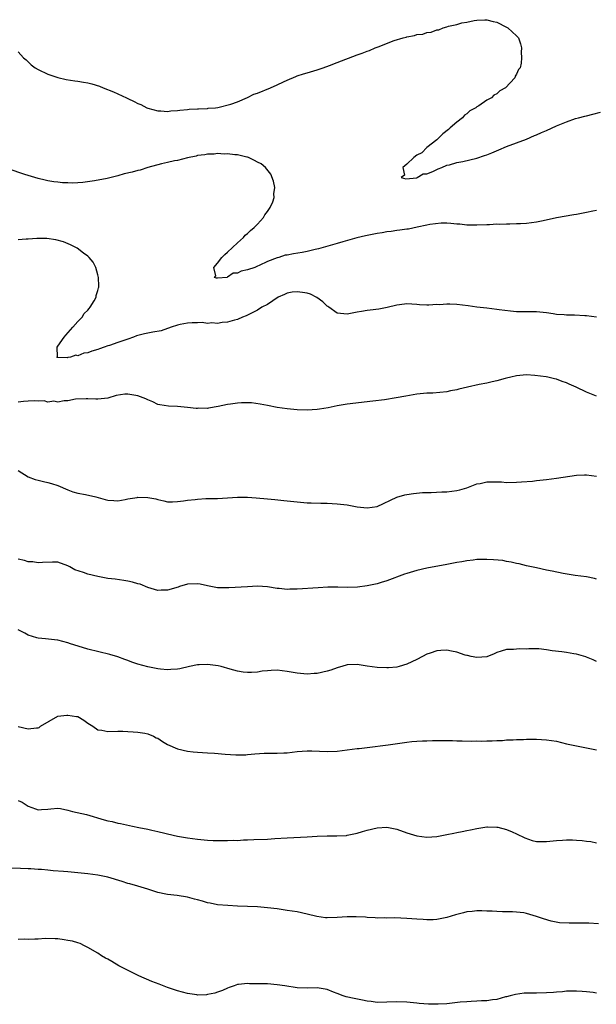
# Model space of a CAD drawing. Units: inches. Extents: x 2547000 to 2550000, y 1542000 to 1545000.
# Drawn here: x 2547283 to 2547399, y 1543263 to 1543461 of the extents above; entities that cross this region are included whole.
import ezdxf

# ---------------------------------------------------------------- set-up
doc = ezdxf.new("R2010")
doc.units = ezdxf.units.IN
doc.header["$MEASUREMENT"] = 0
doc.layers.add('LD25471542_2ft', color=92, linetype='Continuous')

msp = doc.modelspace()

# ---------------------------------------------------------------- linework, layer by layer
at = {"layer": 'LD25471542_2ft'}
for points, elevation in [([(2547283, 1543454.2), (2547284.09, 1543453), (2547284.6, 1543452.6), (2547285, 1543452.17), (2547285.61, 1543451.61), (2547286.41, 1543451), (2547287, 1543450.64), (2547289, 1543449.73), (2547289.55, 1543449.55), (2547291, 1543449.04), (2547292.67, 1543448.67), (2547294.39, 1543448.39), (2547295, 1543448.35), (2547296.12, 1543448.12), (2547297, 1543447.99), (2547297.77, 1543447.77), (2547299.3, 1543447.3), (2547300.1, 1543447), (2547302.17, 1543446.17), (2547303, 1543445.8), (2547304.77, 1543445), (2547305, 1543444.88), (2547306.28, 1543444.28), (2547307, 1543443.87), (2547307.64, 1543443.64), (2547308.81, 1543443), (2547309, 1543442.92), (2547311, 1543442.35), (2547311.65, 1543442.35), (2547313, 1543442.25), (2547313.64, 1543442.36), (2547315, 1543442.42), (2547315.47, 1543442.53), (2547317, 1543442.62), (2547317.3, 1543442.7), (2547319, 1543442.77), (2547319.19, 1543442.81), (2547321, 1543442.88), (2547321.1, 1543442.9), (2547322.6, 1543443), (2547323.04, 1543443.04), (2547325.69, 1543443.69), (2547327, 1543444.21), (2547329, 1543445.04), (2547330.3, 1543445.7), (2547331, 1543445.93), (2547333.6, 1543447), (2547335, 1543447.61), (2547336.21, 1543448.21), (2547337, 1543448.56), (2547338.73, 1543449.28), (2547339, 1543449.41), (2547340.23, 1543449.77), (2547341, 1543450.02), (2547343, 1543450.58), (2547344.19, 1543451), (2547345.48, 1543451.48), (2547347, 1543452.1), (2547351, 1543453.59), (2547352.04, 1543453.96), (2547353, 1543454.34), (2547353.51, 1543454.49), (2547354.65, 1543455), (2547355.24, 1543455.24), (2547358.45, 1543456.45), (2547360.25, 1543457), (2547360.85, 1543457.15), (2547361, 1543457.21), (2547362.53, 1543457.47), (2547363, 1543457.67), (2547364.22, 1543457.78), (2547365, 1543458.09), (2547365.86, 1543458.14), (2547367, 1543458.59), (2547367.37, 1543458.63), (2547368.26, 1543459), (2547369, 1543459.19), (2547369.32, 1543459.32), (2547371, 1543459.68), (2547372.01, 1543460.01), (2547373, 1543460.13), (2547374.51, 1543460.51), (2547375, 1543460.57), (2547376.65, 1543460.65), (2547377, 1543460.65), (2547378.32, 1543460.32), (2547379, 1543460.13), (2547381, 1543459.14), (2547381.22, 1543459), (2547383, 1543457.41), (2547383.36, 1543457), (2547383.81, 1543455.81), (2547383.95, 1543455), (2547383.89, 1543454.11), (2547383.99, 1543453), (2547383.94, 1543451.94), (2547383.68, 1543451), (2547383.36, 1543450.64), (2547383, 1543449.7), (2547382.7, 1543449.3), (2547382.64, 1543449), (2547380.75, 1543447), (2547379.62, 1543446.38), (2547379, 1543445.8), (2547378.46, 1543445.54), (2547377.94, 1543445), (2547377, 1543444.49), (2547375.41, 1543443.41), (2547375, 1543443.18), (2547374.79, 1543443), (2547373.63, 1543442.37), (2547373, 1543441.77), (2547372.52, 1543441.48), (2547372.12, 1543441), (2547371, 1543440.12), (2547369.7, 1543439), (2547369.34, 1543438.66), (2547368.23, 1543437.77), (2547367, 1543436.58), (2547364.97, 1543435), (2547364.01, 1543433.99), (2547363, 1543433.47), (2547362.38, 1543433), (2547361, 1543431.66), (2547360.15, 1543431), (2547360.54, 1543429.46), (2547359.82, 1543429), (2547360.76, 1543428.76), (2547363, 1543428.98), (2547363.08, 1543429), (2547364.25, 1543429.75), (2547365, 1543429.75), (2547366.19, 1543430.19), (2547367.28, 1543430.72), (2547368, 1543431), (2547369, 1543431.47), (2547369.57, 1543431.57), (2547371, 1543432.02), (2547372.24, 1543432.24), (2547375, 1543432.88), (2547376.55, 1543433.45), (2547377, 1543433.56), (2547378.01, 1543433.99), (2547379.45, 1543434.55), (2547381, 1543435.22), (2547385, 1543436.68), (2547386.59, 1543437.41), (2547387, 1543437.55), (2547387.97, 1543438.03), (2547389, 1543438.45), (2547391, 1543439.38), (2547393, 1543440.2), (2547394.84, 1543440.84), (2547395.43, 1543441), (2547396.69, 1543441.31), (2547397, 1543441.4), (2547398.29, 1543441.71), (2547399.86, 1543442.14)], 8028), ([(2547399, 1543422.38), (2547398.27, 1543422.27), (2547397, 1543422), (2547395, 1543421.63), (2547394.45, 1543421.55), (2547391, 1543420.9), (2547388.32, 1543420.32), (2547387, 1543420.05), (2547385.96, 1543419.96), (2547385, 1543419.81), (2547383.76, 1543419.76), (2547383, 1543419.71), (2547381.67, 1543419.67), (2547381, 1543419.67), (2547379.6, 1543419.6), (2547379, 1543419.63), (2547377.55, 1543419.55), (2547377, 1543419.55), (2547375, 1543419.43), (2547373.47, 1543419.47), (2547373, 1543419.45), (2547371.63, 1543419.63), (2547371, 1543419.65), (2547369.82, 1543419.82), (2547369, 1543419.85), (2547367.86, 1543419.86), (2547365.58, 1543419.58), (2547365, 1543419.43), (2547363.05, 1543419.05), (2547361.31, 1543418.69), (2547361, 1543418.66), (2547359.57, 1543418.43), (2547359, 1543418.4), (2547357.81, 1543418.2), (2547357, 1543418.14), (2547356.06, 1543417.94), (2547355, 1543417.81), (2547354.36, 1543417.64), (2547353, 1543417.4), (2547352.69, 1543417.31), (2547350.94, 1543416.94), (2547348.14, 1543416.14), (2547347, 1543415.79), (2547343.27, 1543414.73), (2547342.6, 1543414.6), (2547341, 1543414.21), (2547340, 1543414), (2547338.28, 1543413.72), (2547337, 1543413.47), (2547336.58, 1543413.42), (2547335.33, 1543413), (2547335, 1543412.92), (2547333, 1543412.19), (2547331.37, 1543411.37), (2547331, 1543411.24), (2547330.48, 1543411), (2547329, 1543410.5), (2547327.74, 1543410.26), (2547327, 1543409.85), (2547326.15, 1543409.85), (2547325, 1543409.01), (2547324.97, 1543409.03), (2547324.91, 1543409), (2547323, 1543408.85), (2547322.82, 1543408.82), (2547322.38, 1543409), (2547322.68, 1543409.32), (2547322.28, 1543411), (2547323, 1543411.87), (2547323.9, 1543413), (2547324.44, 1543413.56), (2547325, 1543414.08), (2547326.01, 1543415), (2547327, 1543415.94), (2547328.2, 1543417), (2547328.55, 1543417.45), (2547329, 1543417.8), (2547329.62, 1543418.38), (2547330.38, 1543419), (2547331, 1543419.69), (2547332.25, 1543421), (2547332.47, 1543421.53), (2547333, 1543422.19), (2547333.59, 1543423), (2547334.11, 1543424.11), (2547334.36, 1543425), (2547334.29, 1543425.71), (2547334.49, 1543427), (2547334.26, 1543428.26), (2547333.67, 1543429.67), (2547332.63, 1543431), (2547331.73, 1543431.73), (2547331, 1543432.1), (2547330.45, 1543432.45), (2547329.25, 1543433), (2547329, 1543433.08), (2547328.91, 1543433.09), (2547327, 1543433.57), (2547326.47, 1543433.53), (2547325, 1543433.79), (2547324.32, 1543433.68), (2547323, 1543433.81), (2547322.32, 1543433.68), (2547321, 1543433.7), (2547320.46, 1543433.54), (2547319, 1543433.41), (2547318.7, 1543433.3), (2547316.98, 1543432.98), (2547315, 1543432.45), (2547314.36, 1543432.36), (2547313, 1543432.02), (2547311.75, 1543431.75), (2547309.05, 1543431), (2547307.51, 1543430.49), (2547307, 1543430.39), (2547305.91, 1543430.09), (2547304.29, 1543429.72), (2547303, 1543429.37), (2547300.84, 1543428.84), (2547298.33, 1543428.33), (2547296.01, 1543428.01), (2547295, 1543427.96), (2547293.88, 1543427.88), (2547293, 1543427.95), (2547291.94, 1543427.94), (2547291, 1543428.11), (2547290.14, 1543428.14), (2547289, 1543428.38), (2547288.46, 1543428.46), (2547287, 1543428.82), (2547284.35, 1543429.65), (2547281, 1543430.77)], 8030), ([(2547399, 1543401.03), (2547397, 1543401.29), (2547396.7, 1543401.3), (2547394.58, 1543401.42), (2547393, 1543401.41), (2547392.52, 1543401.48), (2547391, 1543401.55), (2547390.32, 1543401.68), (2547389, 1543401.88), (2547387, 1543402.1), (2547383, 1543402.1), (2547381.8, 1543402.2), (2547379.51, 1543402.49), (2547379, 1543402.58), (2547377, 1543402.81), (2547375, 1543403.02), (2547373.28, 1543403.28), (2547371, 1543403.57), (2547369.6, 1543403.6), (2547369, 1543403.65), (2547367.52, 1543403.52), (2547367, 1543403.54), (2547365.42, 1543403.42), (2547365, 1543403.45), (2547363.49, 1543403.49), (2547363, 1543403.56), (2547361, 1543403.66), (2547359.49, 1543403.49), (2547359, 1543403.42), (2547357.02, 1543402.98), (2547355.36, 1543402.64), (2547353.6, 1543402.39), (2547353, 1543402.33), (2547351.86, 1543402.14), (2547351, 1543402.01), (2547349, 1543401.63), (2547347, 1543401.79), (2547345.35, 1543403), (2547345.14, 1543403.14), (2547345, 1543403.21), (2547344.11, 1543404.11), (2547342.96, 1543404.96), (2547341.66, 1543405.66), (2547341, 1543405.86), (2547340.03, 1543405.97), (2547339, 1543406.12), (2547338, 1543406), (2547337, 1543405.8), (2547336.41, 1543405.59), (2547335.15, 1543405), (2547333, 1543403.59), (2547331.88, 1543403), (2547331, 1543402.45), (2547330.06, 1543401.94), (2547328.74, 1543401.26), (2547328.05, 1543401), (2547327, 1543400.53), (2547326.4, 1543400.4), (2547325, 1543400.01), (2547323.93, 1543399.93), (2547323, 1543399.78), (2547321.85, 1543399.85), (2547321, 1543399.78), (2547319.92, 1543399.92), (2547319, 1543399.87), (2547317.9, 1543399.9), (2547317, 1543399.79), (2547315.54, 1543399.54), (2547315, 1543399.4), (2547313.69, 1543399), (2547313.2, 1543398.8), (2547313, 1543398.77), (2547311.7, 1543398.3), (2547310.04, 1543398.04), (2547308.35, 1543397.65), (2547306.75, 1543397.25), (2547306.12, 1543397), (2547305, 1543396.6), (2547303, 1543395.93), (2547301.37, 1543395.37), (2547301, 1543395.27), (2547300.29, 1543395), (2547299.32, 1543394.68), (2547299, 1543394.56), (2547297.77, 1543394.23), (2547297, 1543393.88), (2547296.17, 1543393.83), (2547295, 1543393.3), (2547294.58, 1543393.42), (2547293.52, 1543393), (2547293, 1543392.92), (2547292.88, 1543392.88), (2547291, 1543392.93), (2547290.91, 1543392.91), (2547290.79, 1543393), (2547290.91, 1543393.09), (2547290.82, 1543395), (2547291, 1543395.22), (2547292.25, 1543397), (2547292.58, 1543397.42), (2547293.95, 1543399), (2547295, 1543400.17), (2547295.84, 1543401), (2547296.28, 1543401.72), (2547297, 1543402.44), (2547297.24, 1543402.76), (2547297.48, 1543403), (2547298.29, 1543404.29), (2547298.64, 1543405), (2547298.65, 1543405.35), (2547299, 1543406.38), (2547299.12, 1543406.88), (2547299.2, 1543407), (2547299.23, 1543407.23), (2547299.13, 1543409), (2547299, 1543409.51), (2547298.57, 1543411), (2547298.03, 1543412.03), (2547297.28, 1543413), (2547297, 1543413.25), (2547296.12, 1543413.88), (2547294.84, 1543414.84), (2547294.56, 1543415), (2547293.53, 1543415.53), (2547292.11, 1543416.11), (2547290.55, 1543416.55), (2547288.78, 1543416.78), (2547287, 1543416.77), (2547286.78, 1543416.78), (2547285, 1543416.63), (2547284.64, 1543416.64), (2547283, 1543416.52)], 8032), ([(2547399, 1543385.21), (2547397, 1543385.97), (2547394.93, 1543387), (2547393.57, 1543387.57), (2547393, 1543387.85), (2547392.11, 1543388.11), (2547391, 1543388.58), (2547390.63, 1543388.63), (2547389.24, 1543389), (2547388.94, 1543389.06), (2547386.67, 1543389.33), (2547385, 1543389.43), (2547383, 1543389.25), (2547381.86, 1543389), (2547381, 1543388.76), (2547380.71, 1543388.71), (2547379, 1543388.24), (2547378.07, 1543388.07), (2547377, 1543387.81), (2547375.52, 1543387.52), (2547373.16, 1543387), (2547371.41, 1543386.59), (2547371, 1543386.45), (2547369.77, 1543386.23), (2547369, 1543386.04), (2547366.19, 1543385.81), (2547365, 1543385.81), (2547364.29, 1543385.71), (2547363, 1543385.59), (2547360.79, 1543385.21), (2547358.83, 1543384.83), (2547356.48, 1543384.48), (2547354.16, 1543384.16), (2547349, 1543383.58), (2547347, 1543383.23), (2547345.18, 1543382.82), (2547343.45, 1543382.55), (2547343, 1543382.5), (2547341, 1543382.37), (2547339, 1543382.42), (2547337, 1543382.64), (2547335, 1543382.94), (2547333, 1543383.29), (2547331.58, 1543383.58), (2547329.83, 1543383.83), (2547327.83, 1543383.83), (2547327, 1543383.78), (2547325.58, 1543383.58), (2547325, 1543383.53), (2547323.11, 1543383.11), (2547321.2, 1543382.8), (2547321, 1543382.74), (2547319.25, 1543382.75), (2547319, 1543382.71), (2547318.73, 1543382.73), (2547317, 1543382.94), (2547315, 1543383.12), (2547313.17, 1543383.17), (2547311.42, 1543383.42), (2547311, 1543383.52), (2547310.05, 1543384.05), (2547309, 1543384.42), (2547308.65, 1543384.65), (2547307, 1543385.22), (2547305, 1543385.58), (2547304.42, 1543385.58), (2547302.67, 1543385.33), (2547301, 1543384.79), (2547299, 1543384.58), (2547298.61, 1543384.61), (2547297, 1543384.68), (2547296.68, 1543384.68), (2547294.55, 1543384.55), (2547293, 1543384.24), (2547292.26, 1543384.26), (2547291, 1543383.98), (2547290.17, 1543384.17), (2547289, 1543384), (2547288.22, 1543384.22), (2547287, 1543384.15), (2547286.24, 1543384.24), (2547285, 1543384.18), (2547284.08, 1543384.08), (2547283, 1543383.95)], 8034), ([(2547283, 1543370.27), (2547285, 1543369.02), (2547286.45, 1543368.45), (2547287, 1543368.31), (2547288.1, 1543368.1), (2547289, 1543367.86), (2547289.7, 1543367.7), (2547291, 1543367.27), (2547293, 1543366.39), (2547294, 1543366), (2547295, 1543365.75), (2547296.51, 1543365.49), (2547298.62, 1543365), (2547300.49, 1543364.49), (2547301, 1543364.31), (2547302.24, 1543364.24), (2547303, 1543364.23), (2547304.47, 1543364.47), (2547305, 1543364.63), (2547306.89, 1543364.89), (2547307, 1543364.91), (2547309, 1543364.85), (2547310.61, 1543364.61), (2547311, 1543364.45), (2547312.23, 1543364.23), (2547313, 1543364.03), (2547314, 1543364), (2547315, 1543364.06), (2547316.18, 1543364.18), (2547317, 1543364.33), (2547318.49, 1543364.49), (2547319, 1543364.54), (2547320.65, 1543364.65), (2547321, 1543364.65), (2547322.7, 1543364.7), (2547323, 1543364.69), (2547327, 1543364.92), (2547329, 1543364.92), (2547330.78, 1543364.78), (2547333, 1543364.58), (2547334.47, 1543364.47), (2547336.3, 1543364.3), (2547339, 1543364), (2547341, 1543363.83), (2547341.78, 1543363.78), (2547343.7, 1543363.71), (2547345, 1543363.7), (2547347, 1543363.61), (2547349, 1543363.37), (2547351.01, 1543362.99), (2547353, 1543362.77), (2547355, 1543363.08), (2547359, 1543364.94), (2547360.61, 1543365.39), (2547361, 1543365.48), (2547362.3, 1543365.7), (2547364.12, 1543365.88), (2547365, 1543365.9), (2547365.88, 1543365.88), (2547368.01, 1543365.99), (2547369, 1543366), (2547371, 1543366.25), (2547371.61, 1543366.39), (2547373, 1543366.8), (2547375, 1543367.59), (2547375.7, 1543367.7), (2547377, 1543367.99), (2547378.02, 1543368.02), (2547379, 1543367.99), (2547379.98, 1543367.98), (2547381, 1543367.89), (2547383, 1543367.94), (2547384, 1543368), (2547386.17, 1543368.17), (2547387, 1543368.25), (2547389, 1543368.49), (2547391, 1543368.75), (2547395, 1543369.34), (2547396.59, 1543369.41), (2547397, 1543369.4), (2547399, 1543369.12)], 8036), ([(2547399, 1543348.53), (2547398.6, 1543348.6), (2547397, 1543348.96), (2547394.76, 1543349.24), (2547392.35, 1543349.65), (2547390.12, 1543350.12), (2547389, 1543350.33), (2547387, 1543350.74), (2547385, 1543351.19), (2547383.54, 1543351.54), (2547383, 1543351.63), (2547381.92, 1543351.92), (2547381, 1543352.04), (2547380.21, 1543352.21), (2547378.38, 1543352.38), (2547377, 1543352.47), (2547376.42, 1543352.42), (2547375, 1543352.41), (2547374.29, 1543352.29), (2547373, 1543352.19), (2547371.99, 1543351.99), (2547371, 1543351.85), (2547369, 1543351.43), (2547365, 1543350.67), (2547363, 1543350.24), (2547361, 1543349.64), (2547360.52, 1543349.48), (2547357, 1543348.14), (2547355.82, 1543347.82), (2547355, 1543347.57), (2547353, 1543347.16), (2547351.1, 1543346.9), (2547349, 1543346.83), (2547347.13, 1543346.87), (2547345.12, 1543346.88), (2547343.21, 1543346.79), (2547339, 1543346.47), (2547337.53, 1543346.47), (2547337, 1543346.41), (2547335.39, 1543346.61), (2547335, 1543346.6), (2547333, 1543346.96), (2547331, 1543347.07), (2547329, 1543346.99), (2547325.25, 1543346.75), (2547323, 1543346.76), (2547321, 1543347.16), (2547319.5, 1543347.5), (2547319, 1543347.58), (2547317, 1543347.5), (2547315.4, 1543347), (2547315.11, 1543346.89), (2547313, 1543346.28), (2547311.73, 1543346.27), (2547311, 1543346.23), (2547309, 1543346.81), (2547307.47, 1543347.47), (2547307, 1543347.57), (2547305.92, 1543347.92), (2547305, 1543348.11), (2547304.24, 1543348.24), (2547302.48, 1543348.48), (2547301, 1543348.64), (2547300.69, 1543348.69), (2547299, 1543349), (2547297, 1543349.51), (2547296.15, 1543349.85), (2547294.37, 1543350.37), (2547293.38, 1543351), (2547293, 1543351.19), (2547291, 1543351.89), (2547289.93, 1543351.93), (2547287.87, 1543351.87), (2547287, 1543351.76), (2547285.94, 1543351.95), (2547285, 1543351.97), (2547284.26, 1543352.26), (2547283, 1543352.53)], 8038), ([(2547399, 1543331.98), (2547398.34, 1543332.34), (2547397, 1543332.84), (2547396.9, 1543332.9), (2547395, 1543333.45), (2547394.49, 1543333.51), (2547393, 1543333.78), (2547392.09, 1543333.91), (2547390.14, 1543334.14), (2547389, 1543334.36), (2547387.44, 1543334.56), (2547385.45, 1543334.55), (2547385, 1543334.48), (2547383.5, 1543334.5), (2547383, 1543334.44), (2547382.39, 1543334.39), (2547381, 1543334.38), (2547379.92, 1543334.08), (2547379, 1543333.79), (2547378.48, 1543333.52), (2547377, 1543332.95), (2547375, 1543332.77), (2547373.88, 1543333), (2547373.18, 1543333.18), (2547373, 1543333.2), (2547372.71, 1543333.29), (2547371, 1543333.89), (2547369.91, 1543334.09), (2547369, 1543334.28), (2547367.79, 1543334.21), (2547367, 1543334.14), (2547365.65, 1543333.65), (2547365, 1543333.43), (2547364.12, 1543333), (2547363, 1543332.41), (2547361, 1543331.48), (2547359.45, 1543331), (2547359, 1543330.88), (2547357.28, 1543330.72), (2547357, 1543330.71), (2547355, 1543330.82), (2547353, 1543331.06), (2547351, 1543331.38), (2547349, 1543331.34), (2547347.91, 1543331), (2547347.23, 1543330.77), (2547347, 1543330.72), (2547345.76, 1543330.24), (2547345, 1543330.04), (2547343, 1543329.6), (2547342.41, 1543329.59), (2547341, 1543329.47), (2547339, 1543329.66), (2547337, 1543330.01), (2547335, 1543330.24), (2547333.79, 1543330.21), (2547333, 1543330.15), (2547331.96, 1543330.04), (2547331, 1543329.86), (2547329.82, 1543329.82), (2547329, 1543329.76), (2547328.15, 1543329.85), (2547327, 1543330.07), (2547325.54, 1543330.46), (2547323.74, 1543331), (2547323.15, 1543331.15), (2547321, 1543331.42), (2547319.31, 1543331.31), (2547319, 1543331.33), (2547317.41, 1543331), (2547315.46, 1543330.54), (2547315, 1543330.47), (2547313.64, 1543330.36), (2547313, 1543330.35), (2547311.54, 1543330.46), (2547311, 1543330.52), (2547309, 1543330.9), (2547307, 1543331.47), (2547305.84, 1543331.84), (2547305, 1543332.18), (2547304.39, 1543332.39), (2547303, 1543332.91), (2547301.41, 1543333.41), (2547297, 1543334.45), (2547295.04, 1543335.04), (2547293.53, 1543335.53), (2547293, 1543335.73), (2547291, 1543336.25), (2547290.33, 1543336.33), (2547288.51, 1543336.51), (2547287, 1543336.67), (2547286.73, 1543336.73), (2547285, 1543337.3), (2547284.35, 1543337.65), (2547283, 1543338.32)], 8040), ([(2547283, 1543318.94), (2547285, 1543318.49), (2547286.69, 1543318.69), (2547287, 1543318.67), (2547287.26, 1543318.74), (2547287.53, 1543319), (2547290.99, 1543321.01), (2547292.75, 1543321.25), (2547293, 1543321.24), (2547294.73, 1543321), (2547295, 1543320.94), (2547296.21, 1543320.21), (2547297, 1543319.65), (2547297.97, 1543319), (2547299, 1543318.27), (2547299.79, 1543318.21), (2547301, 1543317.97), (2547303, 1543318.05), (2547303.99, 1543318.01), (2547305, 1543317.99), (2547306.1, 1543317.9), (2547307, 1543317.8), (2547308.4, 1543317.6), (2547309, 1543317.48), (2547310.18, 1543317), (2547310.71, 1543316.71), (2547311, 1543316.61), (2547311.95, 1543315.95), (2547313, 1543315.38), (2547315, 1543314.46), (2547317, 1543314.02), (2547318.11, 1543313.89), (2547319, 1543313.81), (2547321, 1543313.68), (2547322.38, 1543313.62), (2547324.55, 1543313.45), (2547326.7, 1543313.3), (2547328.69, 1543313.31), (2547329, 1543313.33), (2547330.52, 1543313.48), (2547332.38, 1543313.62), (2547334.36, 1543313.64), (2547335, 1543313.61), (2547336.32, 1543313.68), (2547337, 1543313.69), (2547339, 1543313.92), (2547339.98, 1543314.02), (2547341, 1543314.1), (2547341.93, 1543314.07), (2547345, 1543313.93), (2547347, 1543314.03), (2547351, 1543314.52), (2547351.45, 1543314.55), (2547353, 1543314.77), (2547357.26, 1543315.26), (2547361, 1543315.85), (2547361.95, 1543315.95), (2547363, 1543316.03), (2547364.09, 1543316.09), (2547365, 1543316.1), (2547366.14, 1543316.14), (2547367, 1543316.14), (2547368.17, 1543316.17), (2547369, 1543316.13), (2547370.14, 1543316.14), (2547371, 1543316.08), (2547372.08, 1543316.08), (2547374.03, 1543316.03), (2547375, 1543316.06), (2547376.04, 1543316.04), (2547377, 1543316.08), (2547378.08, 1543316.08), (2547379, 1543316.14), (2547380.19, 1543316.19), (2547381, 1543316.27), (2547382.31, 1543316.31), (2547383, 1543316.39), (2547384.38, 1543316.38), (2547385, 1543316.42), (2547387, 1543316.41), (2547389, 1543316.32), (2547391, 1543315.99), (2547393, 1543315.5), (2547395, 1543315.08), (2547397, 1543314.72), (2547399, 1543314.27)], 8042), ([(2547283, 1543304.12), (2547283.8, 1543303.8), (2547285, 1543302.99), (2547286.49, 1543302.49), (2547287, 1543302.27), (2547287.7, 1543302.3), (2547289, 1543302.39), (2547289.54, 1543302.46), (2547291, 1543302.56), (2547291.5, 1543302.5), (2547293, 1543302.22), (2547293.94, 1543301.94), (2547296.71, 1543301.29), (2547300.27, 1543300.27), (2547301, 1543300.04), (2547301.89, 1543299.89), (2547303, 1543299.56), (2547303.53, 1543299.53), (2547305.95, 1543299), (2547307.25, 1543298.75), (2547309, 1543298.35), (2547309.8, 1543298.2), (2547311, 1543297.9), (2547312.41, 1543297.59), (2547313, 1543297.44), (2547315, 1543297), (2547317, 1543296.65), (2547319, 1543296.35), (2547321, 1543296.16), (2547322.13, 1543296.13), (2547323, 1543296.09), (2547324.12, 1543296.12), (2547325, 1543296.09), (2547326.15, 1543296.15), (2547327, 1543296.14), (2547328.23, 1543296.23), (2547329, 1543296.24), (2547330.31, 1543296.31), (2547333, 1543296.4), (2547334.48, 1543296.48), (2547337, 1543296.66), (2547341, 1543296.87), (2547342.99, 1543297.01), (2547345, 1543297.06), (2547346.96, 1543297.04), (2547348.87, 1543297.13), (2547349, 1543297.15), (2547351, 1543297.55), (2547352.11, 1543297.89), (2547353, 1543298.15), (2547355, 1543298.65), (2547357, 1543298.76), (2547359, 1543298.37), (2547361, 1543297.68), (2547363, 1543297.02), (2547365, 1543296.76), (2547367, 1543296.94), (2547369, 1543297.34), (2547370.42, 1543297.58), (2547371, 1543297.72), (2547372.11, 1543297.89), (2547373, 1543298.09), (2547373.77, 1543298.23), (2547375, 1543298.53), (2547377, 1543298.84), (2547377.16, 1543298.84), (2547379, 1543298.81), (2547379.24, 1543298.76), (2547381, 1543298.33), (2547382.14, 1543297.86), (2547383, 1543297.47), (2547384.64, 1543296.64), (2547386.13, 1543296.13), (2547387, 1543295.94), (2547389, 1543295.89), (2547391, 1543296.09), (2547392.19, 1543296.19), (2547393, 1543296.24), (2547394.23, 1543296.23), (2547395, 1543296.21), (2547396.12, 1543296.12), (2547397, 1543295.99), (2547397.9, 1543295.9), (2547399, 1543295.66)], 8044), ([(2547399.4, 1543279.4), (2547397.51, 1543279.51), (2547395.52, 1543279.52), (2547393.51, 1543279.51), (2547391.62, 1543279.62), (2547389.93, 1543279.93), (2547388.38, 1543280.38), (2547387, 1543280.88), (2547385, 1543281.48), (2547384.42, 1543281.58), (2547383, 1543281.77), (2547382.19, 1543281.81), (2547381, 1543281.8), (2547380.16, 1543281.84), (2547379, 1543281.85), (2547378.08, 1543281.92), (2547377, 1543281.97), (2547376.01, 1543281.99), (2547375, 1543281.98), (2547374.09, 1543281.91), (2547373, 1543281.78), (2547372.36, 1543281.64), (2547370.76, 1543281.24), (2547369, 1543280.66), (2547367, 1543280.26), (2547366.24, 1543280.24), (2547365, 1543280.24), (2547364.27, 1543280.27), (2547363, 1543280.37), (2547361, 1543280.49), (2547358.58, 1543280.58), (2547357, 1543280.56), (2547356.58, 1543280.58), (2547355, 1543280.55), (2547354.6, 1543280.6), (2547353, 1543280.67), (2547352.72, 1543280.72), (2547350.84, 1543280.84), (2547349, 1543280.84), (2547347, 1543280.67), (2547345, 1543280.61), (2547344.64, 1543280.64), (2547342.9, 1543280.9), (2547341, 1543281.36), (2547339, 1543281.8), (2547337, 1543282.11), (2547335, 1543282.38), (2547333, 1543282.63), (2547331, 1543282.81), (2547327.04, 1543282.96), (2547325.06, 1543283.06), (2547323, 1543283.22), (2547321.53, 1543283.53), (2547321, 1543283.61), (2547319.97, 1543283.97), (2547319, 1543284.2), (2547318.38, 1543284.38), (2547317, 1543284.73), (2547314.93, 1543285.07), (2547313, 1543285.28), (2547312.63, 1543285.37), (2547311, 1543285.71), (2547309, 1543286.37), (2547307, 1543286.97), (2547305.4, 1543287.4), (2547305, 1543287.49), (2547303.86, 1543287.86), (2547301, 1543288.74), (2547299, 1543289.17), (2547297, 1543289.44), (2547295, 1543289.64), (2547293, 1543289.8), (2547292.1, 1543289.9), (2547290.01, 1543290.01), (2547289, 1543290.15), (2547287.71, 1543290.29), (2547287, 1543290.32), (2547285.58, 1543290.42), (2547285, 1543290.43), (2547283.49, 1543290.51), (2547281, 1543290.59)], 8046), ([(2547399, 1543265.53), (2547398.36, 1543265.64), (2547397, 1543265.78), (2547396.17, 1543265.83), (2547395, 1543265.93), (2547394.12, 1543265.88), (2547393, 1543265.9), (2547392.21, 1543265.79), (2547391, 1543265.7), (2547390.37, 1543265.63), (2547389, 1543265.55), (2547387, 1543265.51), (2547386.48, 1543265.52), (2547384.52, 1543265.48), (2547382.75, 1543265.25), (2547381.73, 1543265), (2547381, 1543264.8), (2547380.74, 1543264.74), (2547379, 1543264.23), (2547378.17, 1543264.17), (2547377, 1543263.96), (2547375.95, 1543263.95), (2547375, 1543263.89), (2547373.86, 1543263.86), (2547373, 1543263.8), (2547371.68, 1543263.68), (2547369, 1543263.38), (2547367.27, 1543263.27), (2547365.3, 1543263.3), (2547363.44, 1543263.44), (2547363, 1543263.51), (2547361.62, 1543263.62), (2547361, 1543263.69), (2547359, 1543263.78), (2547357, 1543263.7), (2547355, 1543263.66), (2547353.82, 1543263.82), (2547353, 1543263.9), (2547352.11, 1543264.11), (2547350.42, 1543264.42), (2547348.78, 1543264.78), (2547348.23, 1543265), (2547347, 1543265.41), (2547346.26, 1543265.74), (2547345, 1543266.23), (2547343, 1543266.61), (2547341, 1543266.54), (2547339, 1543266.59), (2547336.49, 1543267), (2547335, 1543267.2), (2547333, 1543267.35), (2547331.38, 1543267.38), (2547331, 1543267.41), (2547329.41, 1543267.41), (2547329, 1543267.45), (2547327.23, 1543267.23), (2547327, 1543267.22), (2547326.34, 1543267), (2547325.37, 1543266.63), (2547325, 1543266.53), (2547323.98, 1543266.02), (2547323, 1543265.7), (2547322.48, 1543265.52), (2547321, 1543265.21), (2547320.81, 1543265.19), (2547319, 1543265.13), (2547318.85, 1543265.15), (2547317, 1543265.41), (2547315, 1543265.95), (2547313, 1543266.64), (2547311.28, 1543267.28), (2547309.84, 1543267.84), (2547307.23, 1543269), (2547303.23, 1543271), (2547301.83, 1543271.83), (2547301, 1543272.31), (2547300.54, 1543272.54), (2547299.76, 1543273), (2547299, 1543273.5), (2547297, 1543274.68), (2547296.3, 1543275), (2547295.45, 1543275.45), (2547295, 1543275.57), (2547293.91, 1543275.91), (2547293, 1543276.09), (2547292.22, 1543276.22), (2547291, 1543276.39), (2547290.42, 1543276.42), (2547288.44, 1543276.44), (2547287, 1543276.34), (2547286.35, 1543276.35), (2547285, 1543276.26), (2547284.3, 1543276.3), (2547283, 1543276.25)], 8048)]:
    msp.add_lwpolyline(points, dxfattribs=dict(at, elevation=elevation))

doc.saveas('drawing.dxf')
